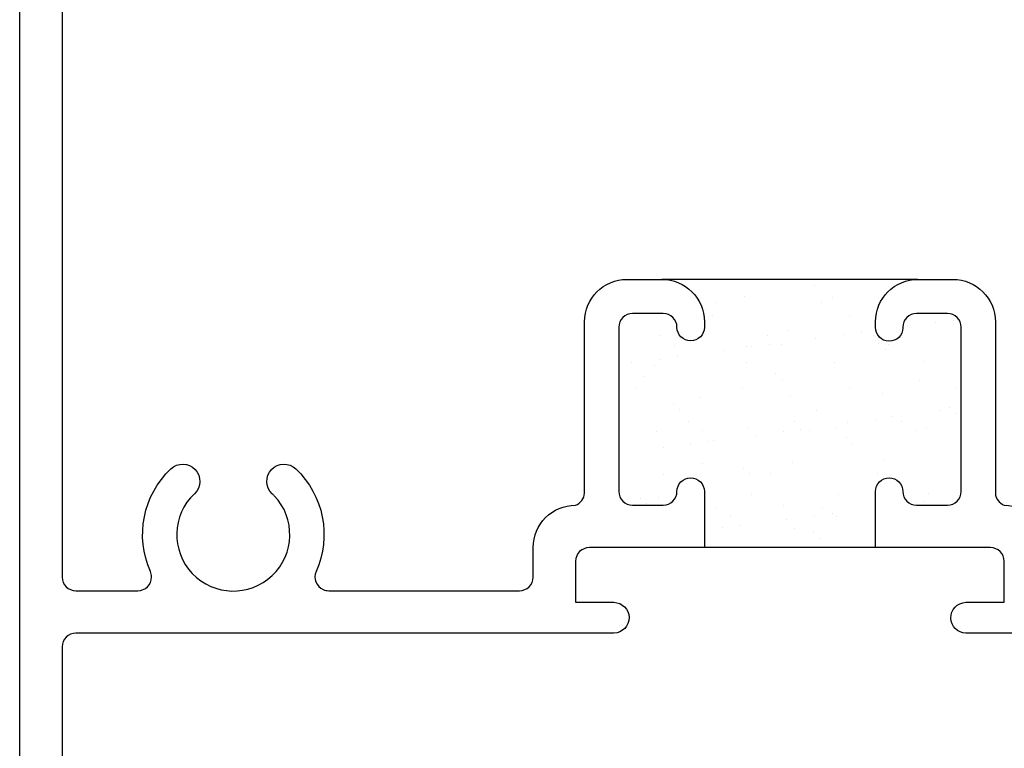
# Model space of a CAD drawing. Units: inches. Extents: x 0.5 to 8, y 0.3 to 10.7.
# Drawn here: x 3.1 to 4.5, y 4.3 to 5.4 of the extents above; entities that cross this region are included whole.
import ezdxf

# ---------------------------------------------------------------- set-up
doc = ezdxf.new("R2010")
doc.units = ezdxf.units.IN
doc.header["$MEASUREMENT"] = 0
doc.layers.add('OBJ', color=7, linetype='Continuous')
doc.layers.add('POLY', color=7, linetype='Continuous')

# ---------------------------------------------------------------- blocks, each defined once
blk = doc.blocks.new('block 121')
at = {"color": 242, "lineweight": 25, "true_color": 0xcc0033}
blk.add_lwpolyline([(4.4211, 4.89), (4.4211, 4.89)], dxfattribs=at)
blk = doc.blocks.new('block 122')
at = {"color": 242, "lineweight": 25, "true_color": 0xcc0033}
blk.add_lwpolyline([(4.3608, 4.8437), (4.3608, 4.8437)], dxfattribs=at)
blk = doc.blocks.new('block 123')
at = {"color": 242, "lineweight": 25, "true_color": 0xcc0033}
blk.add_lwpolyline([(4.2933, 4.7919), (4.2933, 4.7919)], dxfattribs=at)
blk = doc.blocks.new('block 124')
at = {"color": 242, "lineweight": 25, "true_color": 0xcc0033}
blk.add_lwpolyline([(4.2289, 4.7425), (4.2289, 4.7425)], dxfattribs=at)
blk = doc.blocks.new('block 125')
at = {"color": 242, "lineweight": 25, "true_color": 0xcc0033}
blk.add_lwpolyline([(4.1686, 4.6962), (4.1686, 4.6962)], dxfattribs=at)
blk = doc.blocks.new('block 126')
at = {"color": 242, "lineweight": 25, "true_color": 0xcc0033}
blk.add_lwpolyline([(4.1012, 4.6445), (4.1012, 4.6445)], dxfattribs=at)
blk = doc.blocks.new('block 127')
at = {"color": 242, "lineweight": 25, "true_color": 0xcc0033}
blk.add_lwpolyline([(4.4242, 4.7936), (4.4242, 4.7936)], dxfattribs=at)
blk = doc.blocks.new('block 128')
at = {"color": 242, "lineweight": 25, "true_color": 0xcc0033}
blk.add_lwpolyline([(4.3639, 4.7473), (4.3639, 4.7473)], dxfattribs=at)
blk = doc.blocks.new('block 129')
at = {"color": 242, "lineweight": 25, "true_color": 0xcc0033}
blk.add_lwpolyline([(4.2965, 4.6956), (4.2965, 4.6956)], dxfattribs=at)
blk = doc.blocks.new('block 130')
at = {"color": 242, "lineweight": 25, "true_color": 0xcc0033}
blk.add_lwpolyline([(4.232, 4.6461), (4.232, 4.6461)], dxfattribs=at)
blk = doc.blocks.new('block 131')
at = {"color": 242, "lineweight": 25, "true_color": 0xcc0033}
blk.add_lwpolyline([(4.4274, 4.6973), (4.4274, 4.6973)], dxfattribs=at)
blk = doc.blocks.new('block 132')
at = {"color": 242, "lineweight": 25, "true_color": 0xcc0033}
blk.add_lwpolyline([(4.2902, 4.8883), (4.2902, 4.8883)], dxfattribs=at)
blk = doc.blocks.new('block 133')
at = {"color": 242, "lineweight": 25, "true_color": 0xcc0033}
blk.add_lwpolyline([(4.2257, 4.8388), (4.2257, 4.8388)], dxfattribs=at)
blk = doc.blocks.new('block 134')
at = {"color": 242, "lineweight": 25, "true_color": 0xcc0033}
blk.add_lwpolyline([(4.1654, 4.7926), (4.1654, 4.7926)], dxfattribs=at)
blk = doc.blocks.new('block 135')
at = {"color": 242, "lineweight": 25, "true_color": 0xcc0033}
blk.add_lwpolyline([(4.098, 4.7408), (4.098, 4.7408)], dxfattribs=at)
blk = doc.blocks.new('block 136')
at = {"color": 242, "lineweight": 25, "true_color": 0xcc0033}
blk.add_lwpolyline([(4.0335, 4.6914), (4.0335, 4.6914)], dxfattribs=at)
blk = doc.blocks.new('block 137')
at = {"color": 242, "lineweight": 25, "true_color": 0xcc0033}
blk.add_lwpolyline([(4.287, 4.9846), (4.287, 4.9846)], dxfattribs=at)
blk = doc.blocks.new('block 138')
at = {"color": 242, "lineweight": 25, "true_color": 0xcc0033}
blk.add_lwpolyline([(4.2226, 4.9352), (4.2226, 4.9352)], dxfattribs=at)
blk = doc.blocks.new('block 139')
at = {"color": 242, "lineweight": 25, "true_color": 0xcc0033}
blk.add_lwpolyline([(4.1623, 4.8889), (4.1623, 4.8889)], dxfattribs=at)
blk = doc.blocks.new('block 140')
at = {"color": 242, "lineweight": 25, "true_color": 0xcc0033}
blk.add_lwpolyline([(4.0949, 4.8372), (4.0949, 4.8372)], dxfattribs=at)
blk = doc.blocks.new('block 141')
at = {"color": 242, "lineweight": 25, "true_color": 0xcc0033}
blk.add_lwpolyline([(4.0304, 4.7877), (4.0304, 4.7877)], dxfattribs=at)
blk = doc.blocks.new('block 142')
at = {"color": 242, "lineweight": 25, "true_color": 0xcc0033}
blk.add_lwpolyline([(4.1591, 4.9852), (4.1591, 4.9852)], dxfattribs=at)
blk = doc.blocks.new('block 143')
at = {"color": 242, "lineweight": 25, "true_color": 0xcc0033}
blk.add_lwpolyline([(4.0272, 4.884), (4.0272, 4.884)], dxfattribs=at)
blk = doc.blocks.new('block 144')
at = {"color": 242, "lineweight": 25, "true_color": 0xcc0033}
blk.add_lwpolyline([(4.4644, 4.9506), (4.4644, 4.9506)], dxfattribs=at)
blk = doc.blocks.new('block 145')
at = {"color": 242, "lineweight": 25, "true_color": 0xcc0033}
blk.add_lwpolyline([(4.4384, 4.9472), (4.4384, 4.9472)], dxfattribs=at)
blk = doc.blocks.new('block 146')
at = {"color": 242, "lineweight": 25, "true_color": 0xcc0033}
blk.add_lwpolyline([(4.3977, 4.9419), (4.3977, 4.9419)], dxfattribs=at)
blk = doc.blocks.new('block 147')
at = {"color": 242, "lineweight": 25, "true_color": 0xcc0033}
blk.add_lwpolyline([(4.3298, 4.9329), (4.3298, 4.9329)], dxfattribs=at)
blk = doc.blocks.new('block 148')
at = {"color": 242, "lineweight": 25, "true_color": 0xcc0033}
blk.add_lwpolyline([(4.3038, 4.9295), (4.3038, 4.9295)], dxfattribs=at)
blk = doc.blocks.new('block 149')
at = {"color": 242, "lineweight": 25, "true_color": 0xcc0033}
blk.add_lwpolyline([(4.2632, 4.9241), (4.2632, 4.9241)], dxfattribs=at)
blk = doc.blocks.new('block 150')
at = {"color": 242, "lineweight": 25, "true_color": 0xcc0033}
blk.add_lwpolyline([(4.1952, 4.9152), (4.1952, 4.9152)], dxfattribs=at)
blk = doc.blocks.new('block 151')
at = {"color": 242, "lineweight": 25, "true_color": 0xcc0033}
blk.add_lwpolyline([(4.1692, 4.9118), (4.1692, 4.9118)], dxfattribs=at)
blk = doc.blocks.new('block 152')
at = {"color": 242, "lineweight": 25, "true_color": 0xcc0033}
blk.add_lwpolyline([(4.1286, 4.9064), (4.1286, 4.9064)], dxfattribs=at)
blk = doc.blocks.new('block 153')
at = {"color": 242, "lineweight": 25, "true_color": 0xcc0033}
blk.add_lwpolyline([(4.0607, 4.8975), (4.0607, 4.8975)], dxfattribs=at)
blk = doc.blocks.new('block 154')
at = {"color": 242, "lineweight": 25, "true_color": 0xcc0033}
blk.add_lwpolyline([(4.0346, 4.8941), (4.0346, 4.8941)], dxfattribs=at)
blk = doc.blocks.new('block 155')
at = {"color": 242, "lineweight": 25, "true_color": 0xcc0033}
blk.add_lwpolyline([(3.994, 4.8887), (3.994, 4.8887)], dxfattribs=at)
blk = doc.blocks.new('block 156')
at = {"color": 242, "lineweight": 25, "true_color": 0xcc0033}
blk.add_lwpolyline([(4.4438, 4.8185), (4.4438, 4.8185)], dxfattribs=at)
blk = doc.blocks.new('block 157')
at = {"color": 242, "lineweight": 25, "true_color": 0xcc0033}
blk.add_lwpolyline([(4.3759, 4.8095), (4.3759, 4.8095)], dxfattribs=at)
blk = doc.blocks.new('block 158')
at = {"color": 242, "lineweight": 25, "true_color": 0xcc0033}
blk.add_lwpolyline([(4.3499, 4.8061), (4.3499, 4.8061)], dxfattribs=at)
blk = doc.blocks.new('block 159')
at = {"color": 242, "lineweight": 25, "true_color": 0xcc0033}
blk.add_lwpolyline([(4.3093, 4.8008), (4.3093, 4.8008)], dxfattribs=at)
blk = doc.blocks.new('block 160')
at = {"color": 242, "lineweight": 25, "true_color": 0xcc0033}
blk.add_lwpolyline([(4.2413, 4.7918), (4.2413, 4.7918)], dxfattribs=at)
blk = doc.blocks.new('block 161')
at = {"color": 242, "lineweight": 25, "true_color": 0xcc0033}
blk.add_lwpolyline([(4.2153, 4.7884), (4.2153, 4.7884)], dxfattribs=at)
blk = doc.blocks.new('block 162')
at = {"color": 242, "lineweight": 25, "true_color": 0xcc0033}
blk.add_lwpolyline([(4.1747, 4.783), (4.1747, 4.783)], dxfattribs=at)
blk = doc.blocks.new('block 163')
at = {"color": 242, "lineweight": 25, "true_color": 0xcc0033}
blk.add_lwpolyline([(4.1068, 4.7741), (4.1068, 4.7741)], dxfattribs=at)
blk = doc.blocks.new('block 164')
at = {"color": 242, "lineweight": 25, "true_color": 0xcc0033}
blk.add_lwpolyline([(4.0807, 4.7707), (4.0807, 4.7707)], dxfattribs=at)
blk = doc.blocks.new('block 165')
at = {"color": 242, "lineweight": 25, "true_color": 0xcc0033}
blk.add_lwpolyline([(4.0401, 4.7653), (4.0401, 4.7653)], dxfattribs=at)
blk = doc.blocks.new('block 166')
at = {"color": 242, "lineweight": 25, "true_color": 0xcc0033}
blk.add_lwpolyline([(4.422, 4.6861), (4.422, 4.6861)], dxfattribs=at)
blk = doc.blocks.new('block 167')
at = {"color": 242, "lineweight": 25, "true_color": 0xcc0033}
blk.add_lwpolyline([(4.2874, 4.6684), (4.2874, 4.6684)], dxfattribs=at)
blk = doc.blocks.new('block 168')
at = {"color": 242, "lineweight": 25, "true_color": 0xcc0033}
blk.add_lwpolyline([(4.2614, 4.665), (4.2614, 4.665)], dxfattribs=at)
blk = doc.blocks.new('block 169')
at = {"color": 242, "lineweight": 25, "true_color": 0xcc0033}
blk.add_lwpolyline([(4.2208, 4.6596), (4.2208, 4.6596)], dxfattribs=at)
blk = doc.blocks.new('block 170')
at = {"color": 242, "lineweight": 25, "true_color": 0xcc0033}
blk.add_lwpolyline([(4.1529, 4.6507), (4.1529, 4.6507)], dxfattribs=at)
blk = doc.blocks.new('block 171')
at = {"color": 242, "lineweight": 25, "true_color": 0xcc0033}
blk.add_lwpolyline([(4.1268, 4.6473), (4.1268, 4.6473)], dxfattribs=at)
blk = doc.blocks.new('block 172')
at = {"color": 242, "lineweight": 25, "true_color": 0xcc0033}
blk.add_lwpolyline([(4.4092, 4.7898), (4.4092, 4.7898)], dxfattribs=at)
blk = doc.blocks.new('block 173')
at = {"color": 242, "lineweight": 25, "true_color": 0xcc0033}
blk.add_lwpolyline([(4.3881, 4.8032), (4.3881, 4.8032)], dxfattribs=at)
blk = doc.blocks.new('block 174')
at = {"color": 242, "lineweight": 25, "true_color": 0xcc0033}
blk.add_lwpolyline([(4.3122, 4.8516), (4.3122, 4.8516)], dxfattribs=at)
blk = doc.blocks.new('block 175')
at = {"color": 242, "lineweight": 25, "true_color": 0xcc0033}
blk.add_lwpolyline([(4.2131, 4.9147), (4.2131, 4.9147)], dxfattribs=at)
blk = doc.blocks.new('block 176')
at = {"color": 242, "lineweight": 25, "true_color": 0xcc0033}
blk.add_lwpolyline([(4.192, 4.9282), (4.192, 4.9282)], dxfattribs=at)
blk = doc.blocks.new('block 177')
at = {"color": 242, "lineweight": 25, "true_color": 0xcc0033}
blk.add_lwpolyline([(4.1161, 4.9765), (4.1161, 4.9765)], dxfattribs=at)
blk = doc.blocks.new('block 178')
at = {"color": 242, "lineweight": 25, "true_color": 0xcc0033}
blk.add_lwpolyline([(4.3526, 4.7264), (4.3526, 4.7264)], dxfattribs=at)
blk = doc.blocks.new('block 179')
at = {"color": 242, "lineweight": 25, "true_color": 0xcc0033}
blk.add_lwpolyline([(4.2535, 4.7895), (4.2535, 4.7895)], dxfattribs=at)
blk = doc.blocks.new('block 180')
at = {"color": 242, "lineweight": 25, "true_color": 0xcc0033}
blk.add_lwpolyline([(4.2324, 4.803), (4.2324, 4.803)], dxfattribs=at)
blk = doc.blocks.new('block 181')
at = {"color": 242, "lineweight": 25, "true_color": 0xcc0033}
blk.add_lwpolyline([(4.1565, 4.8513), (4.1565, 4.8513)], dxfattribs=at)
blk = doc.blocks.new('block 182')
at = {"color": 242, "lineweight": 25, "true_color": 0xcc0033}
blk.add_lwpolyline([(4.0574, 4.9144), (4.0574, 4.9144)], dxfattribs=at)
blk = doc.blocks.new('block 183')
at = {"color": 242, "lineweight": 25, "true_color": 0xcc0033}
blk.add_lwpolyline([(4.0363, 4.9279), (4.0363, 4.9279)], dxfattribs=at)
blk = doc.blocks.new('block 184')
at = {"color": 242, "lineweight": 25, "true_color": 0xcc0033}
blk.add_lwpolyline([(4.2939, 4.6643), (4.2939, 4.6643)], dxfattribs=at)
blk = doc.blocks.new('block 185')
at = {"color": 242, "lineweight": 25, "true_color": 0xcc0033}
blk.add_lwpolyline([(4.2728, 4.6778), (4.2728, 4.6778)], dxfattribs=at)
blk = doc.blocks.new('block 186')
at = {"color": 242, "lineweight": 25, "true_color": 0xcc0033}
blk.add_lwpolyline([(4.1969, 4.7261), (4.1969, 4.7261)], dxfattribs=at)
blk = doc.blocks.new('block 187')
at = {"color": 242, "lineweight": 25, "true_color": 0xcc0033}
blk.add_lwpolyline([(4.0978, 4.7892), (4.0978, 4.7892)], dxfattribs=at)
blk = doc.blocks.new('block 188')
at = {"color": 242, "lineweight": 25, "true_color": 0xcc0033}
blk.add_lwpolyline([(4.0767, 4.8027), (4.0767, 4.8027)], dxfattribs=at)
blk = doc.blocks.new('block 189')
at = {"color": 242, "lineweight": 25, "true_color": 0xcc0033}
blk.add_lwpolyline([(4.0008, 4.851), (4.0008, 4.851)], dxfattribs=at)
blk = doc.blocks.new('block 190')
at = {"color": 242, "lineweight": 25, "true_color": 0xcc0033}
blk.add_lwpolyline([(4.1382, 4.664), (4.1382, 4.664)], dxfattribs=at)
blk = doc.blocks.new('block 191')
at = {"color": 242, "lineweight": 25, "true_color": 0xcc0033}
blk.add_lwpolyline([(4.1171, 4.6775), (4.1171, 4.6775)], dxfattribs=at)
blk = doc.blocks.new('block 192')
at = {"color": 242, "lineweight": 25, "true_color": 0xcc0033}
blk.add_lwpolyline([(4.0412, 4.7258), (4.0412, 4.7258)], dxfattribs=at)
blk = doc.blocks.new('block 193')
at = {"color": 242, "lineweight": 25, "true_color": 0xcc0033}
blk.add_lwpolyline([(4.4679, 4.8519), (4.4679, 4.8519)], dxfattribs=at)
blk = doc.blocks.new('block 194')
at = {"color": 242, "lineweight": 25, "true_color": 0xcc0033}
blk.add_lwpolyline([(4.3688, 4.915), (4.3688, 4.915)], dxfattribs=at)
blk = doc.blocks.new('block 195')
at = {"color": 242, "lineweight": 25, "true_color": 0xcc0033}
blk.add_lwpolyline([(4.3477, 4.9284), (4.3477, 4.9284)], dxfattribs=at)
blk = doc.blocks.new('block 196')
at = {"color": 242, "lineweight": 25, "true_color": 0xcc0033}
blk.add_lwpolyline([(4.2718, 4.9768), (4.2718, 4.9768)], dxfattribs=at)
blk = doc.blocks.new('block 197')
at = {"color": 242, "lineweight": 25, "true_color": 0xcc0033}
blk.add_lwpolyline([(4.4099, 4.6848), (4.4099, 4.6848)], dxfattribs=at)
blk = doc.blocks.new('block 198')
at = {"color": 242, "lineweight": 25, "true_color": 0xcc0033}
blk.add_lwpolyline([(4.3664, 4.7246), (4.3664, 4.7246)], dxfattribs=at)
blk = doc.blocks.new('block 199')
at = {"color": 242, "lineweight": 25, "true_color": 0xcc0033}
blk.add_lwpolyline([(4.3166, 4.7702), (4.3166, 4.7702)], dxfattribs=at)
blk = doc.blocks.new('block 200')
at = {"color": 242, "lineweight": 25, "true_color": 0xcc0033}
blk.add_lwpolyline([(4.3074, 4.7787), (4.3074, 4.7787)], dxfattribs=at)
blk = doc.blocks.new('block 201')
at = {"color": 242, "lineweight": 25, "true_color": 0xcc0033}
blk.add_lwpolyline([(4.2639, 4.8185), (4.2639, 4.8185)], dxfattribs=at)
blk = doc.blocks.new('block 202')
at = {"color": 242, "lineweight": 25, "true_color": 0xcc0033}
blk.add_lwpolyline([(4.2141, 4.8641), (4.2141, 4.8641)], dxfattribs=at)
blk = doc.blocks.new('block 203')
at = {"color": 242, "lineweight": 25, "true_color": 0xcc0033}
blk.add_lwpolyline([(4.2049, 4.8726), (4.2049, 4.8726)], dxfattribs=at)
blk = doc.blocks.new('block 204')
at = {"color": 242, "lineweight": 25, "true_color": 0xcc0033}
blk.add_lwpolyline([(4.1614, 4.9124), (4.1614, 4.9124)], dxfattribs=at)
blk = doc.blocks.new('block 205')
at = {"color": 242, "lineweight": 25, "true_color": 0xcc0033}
blk.add_lwpolyline([(4.1116, 4.958), (4.1116, 4.958)], dxfattribs=at)
blk = doc.blocks.new('block 206')
at = {"color": 242, "lineweight": 25, "true_color": 0xcc0033}
blk.add_lwpolyline([(4.1024, 4.9665), (4.1024, 4.9665)], dxfattribs=at)
blk = doc.blocks.new('block 207')
at = {"color": 242, "lineweight": 25, "true_color": 0xcc0033}
blk.add_lwpolyline([(4.2688, 4.6324), (4.2688, 4.6324)], dxfattribs=at)
blk = doc.blocks.new('block 208')
at = {"color": 242, "lineweight": 25, "true_color": 0xcc0033}
blk.add_lwpolyline([(4.2595, 4.6409), (4.2595, 4.6409)], dxfattribs=at)
blk = doc.blocks.new('block 209')
at = {"color": 242, "lineweight": 25, "true_color": 0xcc0033}
blk.add_lwpolyline([(4.216, 4.6807), (4.216, 4.6807)], dxfattribs=at)
blk = doc.blocks.new('block 210')
at = {"color": 242, "lineweight": 25, "true_color": 0xcc0033}
blk.add_lwpolyline([(4.1663, 4.7263), (4.1663, 4.7263)], dxfattribs=at)
blk = doc.blocks.new('block 211')
at = {"color": 242, "lineweight": 25, "true_color": 0xcc0033}
blk.add_lwpolyline([(4.1571, 4.7348), (4.1571, 4.7348)], dxfattribs=at)
blk = doc.blocks.new('block 212')
at = {"color": 242, "lineweight": 25, "true_color": 0xcc0033}
blk.add_lwpolyline([(4.1136, 4.7746), (4.1136, 4.7746)], dxfattribs=at)
blk = doc.blocks.new('block 213')
at = {"color": 242, "lineweight": 25, "true_color": 0xcc0033}
blk.add_lwpolyline([(4.0638, 4.8202), (4.0638, 4.8202)], dxfattribs=at)
blk = doc.blocks.new('block 214')
at = {"color": 242, "lineweight": 25, "true_color": 0xcc0033}
blk.add_lwpolyline([(4.0546, 4.8287), (4.0546, 4.8287)], dxfattribs=at)
blk = doc.blocks.new('block 215')
at = {"color": 242, "lineweight": 25, "true_color": 0xcc0033}
blk.add_lwpolyline([(4.0111, 4.8685), (4.0111, 4.8685)], dxfattribs=at)
blk = doc.blocks.new('block 216')
at = {"color": 242, "lineweight": 25, "true_color": 0xcc0033}
blk.add_lwpolyline([(4.016, 4.6824), (4.016, 4.6824)], dxfattribs=at)
blk = doc.blocks.new('block 217')
at = {"color": 242, "lineweight": 25, "true_color": 0xcc0033}
blk.add_lwpolyline([(4.0068, 4.6909), (4.0068, 4.6909)], dxfattribs=at)
blk = doc.blocks.new('block 218')
at = {"color": 242, "lineweight": 25, "true_color": 0xcc0033}
blk.add_lwpolyline([(4.4669, 4.8141), (4.4669, 4.8141)], dxfattribs=at)
blk = doc.blocks.new('block 219')
at = {"color": 242, "lineweight": 25, "true_color": 0xcc0033}
blk.add_lwpolyline([(4.4577, 4.8225), (4.4577, 4.8225)], dxfattribs=at)
blk = doc.blocks.new('block 220')
at = {"color": 242, "lineweight": 25, "true_color": 0xcc0033}
blk.add_lwpolyline([(4.4142, 4.8624), (4.4142, 4.8624)], dxfattribs=at)
blk = doc.blocks.new('block 221')
at = {"color": 242, "lineweight": 25, "true_color": 0xcc0033}
blk.add_lwpolyline([(4.3644, 4.908), (4.3644, 4.908)], dxfattribs=at)
blk = doc.blocks.new('block 222')
at = {"color": 242, "lineweight": 25, "true_color": 0xcc0033}
blk.add_lwpolyline([(4.3552, 4.9165), (4.3552, 4.9165)], dxfattribs=at)
blk = doc.blocks.new('block 223')
at = {"color": 242, "lineweight": 25, "true_color": 0xcc0033}
blk.add_lwpolyline([(4.3117, 4.9563), (4.3117, 4.9563)], dxfattribs=at)
blk = doc.blocks.new('block 224')
at = {"color": 242, "lineweight": 25, "true_color": 0xcc0033}
blk.add_lwpolyline([(4.2619, 5.0019), (4.2619, 5.0019)], dxfattribs=at)
blk = doc.blocks.new('block 225')
at = {"color": 242, "lineweight": 25, "true_color": 0xcc0033}
blk.add_lwpolyline([(4.2527, 5.0104), (4.2527, 5.0104)], dxfattribs=at)
blk = doc.blocks.new('block 440')
at = {"layer": 'OBJ', "color": 4, "lineweight": 25, "true_color": 0x00ffff}
blk.add_open_spline([(3.9754, 4.7005), (3.9754, 4.7005), (3.9754, 4.9405), (3.9754, 4.9405), (3.9754, 4.9515), (3.9843, 4.9605), (3.9954, 4.9605), (3.9954, 4.9605), (4.0404, 4.9605), (4.0404, 4.9605), (4.0514, 4.9605), (4.0604, 4.9515), (4.0604, 4.9405), (4.0604, 4.9294), (4.0693, 4.9205), (4.0804, 4.9205), (4.0914, 4.9205), (4.1004, 4.9294), (4.1004, 4.9405), (4.1004, 4.9405), (4.1004, 4.9485), (4.1004, 4.9485), (4.1004, 4.9827), (4.0726, 5.0105), (4.0384, 5.0105), (4.0384, 5.0105), (3.9874, 5.0105), (3.9874, 5.0105), (3.9531, 5.0105), (3.9254, 4.9827), (3.9254, 4.9485), (3.9254, 4.9485), (3.9254, 4.698), (3.9254, 4.698), (3.9249, 4.6901), (3.9198, 4.6832), (3.9124, 4.6805), (3.8781, 4.6805), (3.8504, 4.6527), (3.8504, 4.6185), (3.8504, 4.6185), (3.8504, 4.5755), (3.8504, 4.5755), (3.8504, 4.5644), (3.8414, 4.5555), (3.8304, 4.5555), (3.8304, 4.5555), (3.5517, 4.5555), (3.5517, 4.5555), (3.5489, 4.5555), (3.5461, 4.5561), (3.5436, 4.5572), (3.5335, 4.5617), (3.5289, 4.5735), (3.5334, 4.5836), (3.5562, 4.6349), (3.5443, 4.695), (3.5036, 4.7336), (3.4936, 4.7431), (3.4777, 4.7427), (3.4682, 4.7327), (3.4587, 4.7227), (3.4591, 4.7068), (3.4692, 4.6973), (3.4702, 4.6963), (3.4712, 4.6953), (3.4722, 4.6943), (3.5036, 4.6612), (3.5022, 4.609), (3.4692, 4.5776), (3.4361, 4.5463), (3.3839, 4.5476), (3.3525, 4.5807), (3.3212, 4.6137), (3.3225, 4.666), (3.3556, 4.6973), (3.3656, 4.7068), (3.366, 4.7227), (3.3565, 4.7327), (3.347, 4.7427), (3.3312, 4.7431), (3.3212, 4.7336), (3.2805, 4.695), (3.2685, 4.6349), (3.2913, 4.5836), (3.2924, 4.5811), (3.293, 4.5783), (3.293, 4.5755), (3.293, 4.5644), (3.2841, 4.5555), (3.273, 4.5555), (3.273, 4.5555), (3.1824, 4.5555), (3.1824, 4.5555), (3.1713, 4.5555), (3.1624, 4.5644), (3.1624, 4.5755), (3.1624, 4.5755), (3.1624, 5.4315), (3.1624, 5.4315), (3.1624, 5.4315), (3.2244, 5.4315), (3.2244, 5.4315), (3.2244, 5.4315), (3.2244, 5.7935), (3.2244, 5.7935), (3.2244, 5.7935), (3.2004, 5.7935), (3.2004, 5.7935), (3.1728, 5.7935), (3.1504, 5.7711), (3.1504, 5.7435), (3.1504, 5.7214), (3.1649, 5.7019), (3.186, 5.6956), (3.186, 5.6956), (3.1504, 5.4935), (3.1504, 5.4935), (3.1504, 5.4935), (3.1004, 5.4935), (3.1004, 5.4935), (3.1004, 5.4935), (3.1004, 3.7635), (3.1004, 3.7635), (3.1004, 3.7524), (3.1093, 3.7435), (3.1204, 3.7435), (3.1204, 3.7435), (3.2054, 3.7435), (3.2054, 3.7435), (3.2164, 3.7435), (3.2254, 3.7524), (3.2254, 3.7635), (3.2254, 3.7635), (3.2254, 3.8135), (3.2254, 3.8135), (3.2254, 3.8218), (3.2186, 3.8285), (3.2104, 3.8285), (3.2021, 3.8285), (3.1954, 3.8218), (3.1954, 3.8135), (3.1954, 3.8135), (3.1954, 3.7835), (3.1954, 3.7835), (3.1954, 3.7835), (3.1454, 3.7835), (3.1454, 3.7835), (3.1454, 3.7835), (3.1454, 3.9635), (3.1454, 3.9635), (3.1454, 3.9635), (3.1954, 3.9635), (3.1954, 3.9635), (3.1954, 3.9635), (3.1954, 3.9335), (3.1954, 3.9335), (3.1954, 3.9252), (3.2021, 3.9185), (3.2104, 3.9185), (3.2186, 3.9185), (3.2254, 3.9252), (3.2254, 3.9335), (3.2254, 3.9335), (3.2254, 3.9835), (3.2254, 3.9835), (3.2254, 3.9945), (3.2164, 4.0035), (3.2054, 4.0035), (3.2054, 4.0035), (3.1824, 4.0035), (3.1824, 4.0035), (3.1713, 4.0035), (3.1624, 4.0124), (3.1624, 4.0235), (3.1624, 4.0235), (3.1624, 4.4735), (3.1624, 4.4735), (3.1624, 4.4845), (3.1713, 4.4935), (3.1824, 4.4935), (3.1824, 4.4935), (3.9684, 4.4935), (3.9684, 4.4935), (3.9808, 4.4938), (3.9906, 4.5041), (3.9904, 4.5165), (3.9901, 4.5285), (3.9804, 4.5382), (3.9684, 4.5385), (3.9684, 4.5385), (3.9124, 4.5385), (3.9124, 4.5385), (3.9124, 4.5385), (3.9124, 4.5985), (3.9124, 4.5985), (3.9124, 4.6095), (3.9213, 4.6185), (3.9324, 4.6185), (3.9324, 4.6185), (4.1004, 4.6185), (4.1004, 4.6185), (4.1004, 4.6185), (4.1004, 4.7005), (4.1004, 4.7005), (4.1004, 4.7115), (4.0914, 4.7205), (4.0804, 4.7205), (4.0693, 4.7205), (4.0604, 4.7115), (4.0604, 4.7005), (4.0604, 4.6894), (4.0514, 4.6805), (4.0404, 4.6805), (4.0404, 4.6805), (3.9954, 4.6805), (3.9954, 4.6805), (3.9843, 4.6805), (3.9754, 4.6894), (3.9754, 4.7005)], degree=3, knots=[0, 0, 0, 0, 1, 1, 1, 2, 2, 2, 3, 3, 3, 4, 4, 4, 5, 5, 5, 6, 6, 6, 7, 7, 7, 8, 8, 8, 9, 9, 9, 10, 10, 10, 11, 11, 11, 12, 12, 12, 13, 13, 13, 14, 14, 14, 15, 15, 15, 16, 16, 16, 17, 17, 17, 18, 18, 18, 19, 19, 19, 20, 20, 20, 21, 21, 21, 22, 22, 22, 23, 23, 23, 24, 24, 24, 25, 25, 25, 26, 26, 26, 27, 27, 27, 28, 28, 28, 29, 29, 29, 30, 30, 30, 31, 31, 31, 32, 32, 32, 33, 33, 33, 34, 34, 34, 35, 35, 35, 36, 36, 36, 37, 37, 37, 38, 38, 38, 39, 39, 39, 40, 40, 40, 41, 41, 41, 42, 42, 42, 43, 43, 43, 44, 44, 44, 45, 45, 45, 46, 46, 46, 47, 47, 47, 48, 48, 48, 49, 49, 49, 50, 50, 50, 51, 51, 51, 52, 52, 52, 53, 53, 53, 54, 54, 54, 55, 55, 55, 56, 56, 56, 57, 57, 57, 58, 58, 58, 59, 59, 59, 60, 60, 60, 61, 61, 61, 62, 62, 62, 63, 63, 63, 64, 64, 64, 65, 65, 65, 66, 66, 66, 67, 67, 67, 68, 68, 68, 69, 69, 69, 70, 70, 70, 71, 71, 71, 72, 72, 72, 73, 73, 73, 73], dxfattribs=at)
blk = doc.blocks.new('block 441')
at = {"layer": 'OBJ', "color": 4, "lineweight": 25, "true_color": 0x00ffff}
blk.add_open_spline([(4.899, 4.5555), (4.899, 4.5555), (4.6204, 4.5555), (4.6204, 4.5555), (4.6093, 4.5555), (4.6004, 4.5644), (4.6004, 4.5755), (4.6004, 4.5755), (4.6004, 4.6185), (4.6004, 4.6185), (4.6004, 4.6527), (4.5726, 4.6805), (4.5384, 4.6805), (4.531, 4.6832), (4.5259, 4.6901), (4.5254, 4.698), (4.5254, 4.698), (4.5254, 4.9485), (4.5254, 4.9485), (4.5254, 4.9827), (4.4976, 5.0105), (4.4634, 5.0105), (4.4634, 5.0105), (4.4124, 5.0105), (4.4124, 5.0105), (4.3781, 5.0105), (4.3504, 4.9827), (4.3504, 4.9485), (4.3504, 4.9485), (4.3504, 4.9405), (4.3504, 4.9405), (4.3502, 4.9294), (4.359, 4.9203), (4.37, 4.9201), (4.3811, 4.9199), (4.3902, 4.9287), (4.3904, 4.9398), (4.3904, 4.94), (4.3904, 4.9403), (4.3904, 4.9405), (4.3904, 4.9515), (4.3993, 4.9605), (4.4104, 4.9605), (4.4104, 4.9605), (4.4554, 4.9605), (4.4554, 4.9605), (4.4664, 4.9605), (4.4754, 4.9515), (4.4754, 4.9405), (4.4754, 4.9405), (4.4754, 4.7005), (4.4754, 4.7005), (4.4754, 4.6894), (4.4664, 4.6805), (4.4554, 4.6805), (4.4554, 4.6805), (4.4104, 4.6805), (4.4104, 4.6805), (4.3993, 4.6805), (4.3904, 4.6894), (4.3904, 4.7005), (4.3904, 4.7115), (4.3814, 4.7205), (4.3704, 4.7205), (4.3593, 4.7205), (4.3504, 4.7115), (4.3504, 4.7005), (4.3504, 4.7005), (4.3504, 4.6185), (4.3504, 4.6185), (4.3504, 4.6185), (4.5184, 4.6185), (4.5184, 4.6185), (4.5294, 4.6185), (4.5384, 4.6095), (4.5384, 4.5985), (4.5384, 4.5985), (4.5384, 4.5385), (4.5384, 4.5385), (4.5384, 4.5385), (4.4824, 4.5385), (4.4824, 4.5385), (4.4699, 4.5382), (4.4601, 4.5279), (4.4604, 4.5155), (4.4606, 4.5034), (4.4703, 4.4938), (4.4824, 4.4935), (4.4824, 4.4935), (5.305, 4.4935), (5.305, 4.4935), (5.305, 4.4935), (5.2884, 4.4315), (5.2884, 4.4315), (5.2884, 4.4315), (5.3504, 4.4315), (5.3504, 4.4315), (5.3504, 4.4315), (5.3504, 5.4935), (5.3504, 5.4935), (5.3504, 5.4935), (5.3004, 5.4935), (5.3004, 5.4935), (5.3004, 5.4935), (5.2647, 5.6956), (5.2647, 5.6956), (5.2912, 5.7035), (5.3062, 5.7314), (5.2983, 5.7578), (5.2919, 5.779), (5.2724, 5.7935), (5.2504, 5.7935), (5.2504, 5.7935), (5.2264, 5.7935), (5.2264, 5.7935), (5.2264, 5.7935), (5.2264, 5.4315), (5.2264, 5.4315), (5.2264, 5.4315), (5.2884, 5.4315), (5.2884, 5.4315), (5.2884, 5.4315), (5.2884, 4.5755), (5.2884, 4.5755), (5.2884, 4.5644), (5.2794, 4.5555), (5.2684, 4.5555), (5.2684, 4.5555), (5.1777, 4.5555), (5.1777, 4.5555), (5.1749, 4.5555), (5.1721, 4.5561), (5.1696, 4.5572), (5.1595, 4.5617), (5.1549, 4.5735), (5.1594, 4.5836), (5.1822, 4.6349), (5.1703, 4.695), (5.1296, 4.7336), (5.1196, 4.7431), (5.1037, 4.7427), (5.0942, 4.7327), (5.0847, 4.7227), (5.0851, 4.7068), (5.0952, 4.6973), (5.0962, 4.6963), (5.0972, 4.6953), (5.0982, 4.6943), (5.1296, 4.6612), (5.1282, 4.609), (5.0952, 4.5776), (5.0621, 4.5463), (5.0099, 4.5476), (4.9785, 4.5807), (4.9472, 4.6137), (4.9485, 4.666), (4.9816, 4.6973), (4.9916, 4.7068), (4.992, 4.7227), (4.9825, 4.7327), (4.973, 4.7427), (4.9572, 4.7431), (4.9472, 4.7336), (4.9065, 4.695), (4.8945, 4.6349), (4.9173, 4.5836), (4.9184, 4.5811), (4.919, 4.5783), (4.919, 4.5755), (4.919, 4.5644), (4.9101, 4.5555), (4.899, 4.5555)], degree=3, knots=[0, 0, 0, 0, 1, 1, 1, 2, 2, 2, 3, 3, 3, 4, 4, 4, 5, 5, 5, 6, 6, 6, 7, 7, 7, 8, 8, 8, 9, 9, 9, 10, 10, 10, 11, 11, 11, 12, 12, 12, 13, 13, 13, 14, 14, 14, 15, 15, 15, 16, 16, 16, 17, 17, 17, 18, 18, 18, 19, 19, 19, 20, 20, 20, 21, 21, 21, 22, 22, 22, 23, 23, 23, 24, 24, 24, 25, 25, 25, 26, 26, 26, 27, 27, 27, 28, 28, 28, 29, 29, 29, 30, 30, 30, 31, 31, 31, 32, 32, 32, 33, 33, 33, 34, 34, 34, 35, 35, 35, 36, 36, 36, 37, 37, 37, 38, 38, 38, 39, 39, 39, 40, 40, 40, 41, 41, 41, 42, 42, 42, 43, 43, 43, 44, 44, 44, 45, 45, 45, 46, 46, 46, 47, 47, 47, 48, 48, 48, 49, 49, 49, 50, 50, 50, 51, 51, 51, 52, 52, 52, 53, 53, 53, 54, 54, 54, 55, 55, 55, 56, 56, 56, 57, 57, 57, 57], dxfattribs=at)
blk = doc.blocks.new('block 506')
at = {"layer": 'OBJ', "color": 4, "lineweight": 25, "true_color": 0x00ffff}
blk.add_open_spline([(4.5244, 3.4632), (4.5244, 3.4632), (4.6294, 3.4632), (4.6294, 3.4632), (4.6404, 3.4632), (4.6494, 3.4543), (4.6494, 3.4432), (4.6494, 3.4432), (4.6494, 3.3582), (4.6494, 3.3582), (4.6494, 3.3472), (4.6583, 3.3382), (4.6694, 3.3382), (4.6694, 3.3382), (4.7684, 3.3382), (4.7684, 3.3382), (4.7794, 3.3382), (4.7884, 3.3293), (4.7884, 3.3182), (4.7884, 3.3182), (4.7884, 3.2762), (4.7884, 3.2762), (4.7884, 3.2762), (4.7324, 3.2762), (4.7324, 3.2762), (4.7199, 3.276), (4.7101, 3.2657), (4.7104, 3.2532), (4.7106, 3.2412), (4.7203, 3.2315), (4.7324, 3.2312), (4.7324, 3.2312), (5.555, 3.2312), (5.555, 3.2312), (5.555, 3.2312), (5.5384, 3.1692), (5.5384, 3.1692), (5.5384, 3.1692), (5.6004, 3.1692), (5.6004, 3.1692), (5.6004, 3.1692), (5.6004, 4.5862), (5.6004, 4.5862), (5.6004, 4.5973), (5.5914, 4.6062), (5.5804, 4.6062), (5.5804, 4.6062), (5.4954, 4.6062), (5.4954, 4.6062), (5.4843, 4.6062), (5.4754, 4.5973), (5.4754, 4.5862), (5.4754, 4.5862), (5.4754, 4.5362), (5.4754, 4.5362), (5.4754, 4.528), (5.4821, 4.5212), (5.4904, 4.5212), (5.4986, 4.5212), (5.5054, 4.528), (5.5054, 4.5362), (5.5054, 4.5362), (5.5054, 4.5662), (5.5054, 4.5662), (5.5054, 4.5662), (5.5554, 4.5662), (5.5554, 4.5662), (5.5554, 4.5662), (5.5554, 4.3862), (5.5554, 4.3862), (5.5554, 4.3862), (5.5054, 4.3862), (5.5054, 4.3862), (5.5054, 4.3862), (5.5054, 4.4162), (5.5054, 4.4162), (5.5054, 4.4245), (5.4986, 4.4312), (5.4904, 4.4312), (5.4821, 4.4312), (5.4754, 4.4245), (5.4754, 4.4162), (5.4754, 4.4162), (5.4754, 3.8752), (5.4754, 3.8752), (5.4754, 3.8642), (5.4664, 3.8552), (5.4554, 3.8552), (5.4554, 3.8552), (5.0214, 3.8552), (5.0214, 3.8552), (5.0103, 3.8552), (5.0014, 3.8463), (5.0014, 3.8352), (5.0014, 3.8352), (5.0014, 3.8052), (5.0014, 3.8052), (5.0014, 3.8052), (5.1014, 3.8052), (5.1014, 3.8052), (5.1014, 3.8052), (5.1014, 3.6652), (5.1014, 3.6652), (5.1014, 3.6652), (4.7114, 3.6652), (4.7114, 3.6652), (4.7114, 3.6652), (4.7114, 3.8052), (4.7114, 3.8052), (4.7114, 3.8052), (4.8114, 3.8052), (4.8114, 3.8052), (4.8114, 3.8052), (4.8114, 3.8352), (4.8114, 3.8352), (4.8114, 3.8463), (4.8024, 3.8552), (4.7914, 3.8552), (4.7914, 3.8552), (4.5864, 3.8552), (4.5864, 3.8552), (4.5521, 3.8552), (4.5244, 3.8275), (4.5244, 3.7932), (4.5244, 3.7932), (4.5244, 3.7852), (4.5244, 3.7852), (4.5244, 3.7742), (4.5333, 3.7652), (4.5444, 3.7652), (4.5554, 3.7652), (4.5644, 3.7742), (4.5644, 3.7852), (4.5644, 3.7963), (4.5733, 3.8052), (4.5844, 3.8052), (4.5844, 3.8052), (4.6294, 3.8052), (4.6294, 3.8052), (4.6404, 3.8052), (4.6494, 3.7963), (4.6494, 3.7852), (4.6494, 3.7852), (4.6494, 3.5452), (4.6494, 3.5452), (4.6494, 3.5342), (4.6404, 3.5252), (4.6294, 3.5252), (4.6294, 3.5252), (4.5844, 3.5252), (4.5844, 3.5252), (4.5733, 3.5252), (4.5644, 3.5342), (4.5644, 3.5452), (4.5644, 3.5563), (4.5554, 3.5652), (4.5444, 3.5652), (4.5333, 3.5652), (4.5244, 3.5563), (4.5244, 3.5452), (4.5244, 3.5452), (4.5244, 3.5252), (4.5244, 3.5252), (4.5244, 3.5252), (4.5244, 3.4632), (4.5244, 3.4632)], degree=3, knots=[0, 0, 0, 0, 1, 1, 1, 2, 2, 2, 3, 3, 3, 4, 4, 4, 5, 5, 5, 6, 6, 6, 7, 7, 7, 8, 8, 8, 9, 9, 9, 10, 10, 10, 11, 11, 11, 12, 12, 12, 13, 13, 13, 14, 14, 14, 15, 15, 15, 16, 16, 16, 17, 17, 17, 18, 18, 18, 19, 19, 19, 20, 20, 20, 21, 21, 21, 22, 22, 22, 23, 23, 23, 24, 24, 24, 25, 25, 25, 26, 26, 26, 27, 27, 27, 28, 28, 28, 29, 29, 29, 30, 30, 30, 31, 31, 31, 32, 32, 32, 33, 33, 33, 34, 34, 34, 35, 35, 35, 36, 36, 36, 37, 37, 37, 38, 38, 38, 39, 39, 39, 40, 40, 40, 41, 41, 41, 42, 42, 42, 43, 43, 43, 44, 44, 44, 45, 45, 45, 46, 46, 46, 47, 47, 47, 48, 48, 48, 49, 49, 49, 50, 50, 50, 51, 51, 51, 52, 52, 52, 53, 53, 53, 54, 54, 54, 55, 55, 55, 55], dxfattribs=at)
blk = doc.blocks.new('block 553')
at = {"layer": 'POLY', "color": 242, "lineweight": 25, "true_color": 0xcc0033}
blk.add_lwpolyline([(4.3504, 4.6185), (4.1004, 4.6185)], dxfattribs=at)
blk = doc.blocks.new('block 554')
at = {"layer": 'POLY', "color": 242, "lineweight": 25, "true_color": 0xcc0033}
blk.add_lwpolyline([(4.4124, 5.0105), (4.0384, 5.0105)], dxfattribs=at)

msp = doc.modelspace()

# ---------------------------------------------------------------- block references
for name in ['block 225', 'block 224', 'block 177', 'block 142', 'block 196', 'block 137', 'block 206', 'block 205', 'block 223', 'block 145', 'block 144', 'block 138', 'block 147', 'block 146', 'block 183', 'block 176', 'block 149', 'block 148', 'block 195', 'block 182', 'block 152', 'block 204', 'block 151', 'block 150', 'block 175', 'block 222', 'block 221', 'block 194', 'block 154', 'block 153', 'block 121', 'block 155', 'block 143', 'block 139', 'block 132', 'block 215', 'block 203', 'block 202', 'block 220', 'block 189', 'block 181', 'block 174', 'block 193', 'block 140', 'block 133', 'block 122', 'block 214', 'block 213', 'block 201', 'block 156', 'block 219', 'block 158', 'block 157', 'block 218', 'block 188', 'block 187', 'block 134', 'block 180', 'block 160', 'block 179', 'block 123', 'block 159', 'block 173', 'block 172', 'block 127', 'block 141', 'block 212', 'block 162', 'block 161', 'block 200', 'block 165', 'block 164', 'block 163', 'block 199', 'block 128', 'block 135', 'block 211', 'block 124', 'block 192', 'block 210', 'block 186', 'block 178', 'block 198', 'block 217', 'block 136', 'block 125', 'block 129', 'block 131', 'block 216', 'block 191', 'block 209', 'block 185', 'block 197', 'block 166', 'block 190', 'block 169', 'block 168', 'block 167', 'block 184', 'block 171', 'block 170', 'block 130', 'block 126', 'block 208', 'block 207']:
    msp.add_blockref(name, (0, 0))
at = {"layer": 'OBJ'}
for name in ['block 440', 'block 441', 'block 506']:
    msp.add_blockref(name, (0, 0), dxfattribs=at)
at = {"layer": 'POLY'}
for name in ['block 554', 'block 553']:
    msp.add_blockref(name, (0, 0), dxfattribs=at)

doc.saveas('drawing.dxf')
